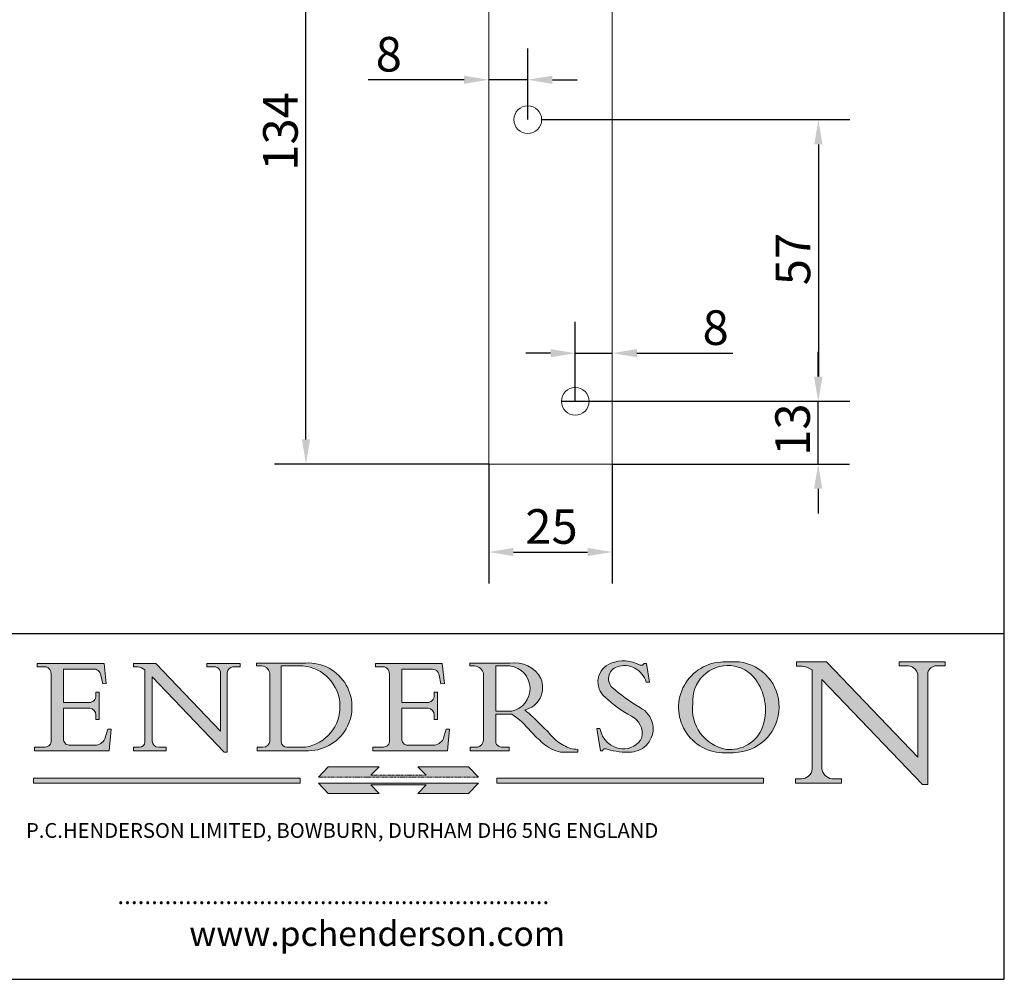
# Model space of a CAD drawing. Units: millimetres. Extents: x 20 to 400, y 20 to 574.
# Drawn here: x 201 to 400, y 20 to 214 of the extents above; entities that cross this region are included whole.
import ezdxf

# ---------------------------------------------------------------- set-up
doc = ezdxf.new("R2010")
doc.units = ezdxf.units.MM
doc.header["$LTSCALE"] = 2
doc.linetypes.add('CONTINUOUS_ACAD', pattern=[0])
doc.linetypes.add('DOUBLE_DASH_TRIPLE_DOT', pattern=[0.3984, 0.1181, -0.0295, 0.1181, -0.0295, 0.0049, -0.0295, 0.0049, -0.0295, 0.0049, -0.0295])
for name, color, linetype, lineweight in [('Dimensions(ISO)', 7, 'Continuous', 25), ('Hatch', 179, 'Continuous', 9), ('Sketch Geometry(ISO)', 7, 'Continuous', 50), ('Symbols(ISO)', 7, 'Continuous', 25), ('Visible Edges(ISO)', 7, 'Continuous', 18)]:
    doc.layers.add(name, color=color, linetype=linetype, lineweight=lineweight)
doc.styles.add('Current-BSI', font='ARIAL.TTF')
doc.styles.add('Text Style168', font='romans.shx')
doc.styles.add('Text Style169', font='romans.shx')
doc.styles.add('Text Style171', font='romans.shx')
doc.dimstyles.new('DEFAULT-ISO', dxfattribs={"dimscale": 2, "dimtxt": 3.5, "dimasz": 2.5, "dimexe": 3.175, "dimexo": 0, "dimgap": 0.762, "dimtad": 1, "dimrnd": 1e-08, "dimzin": 0, "dimtxsty": 'Current-BSI', "dimcen": 0.09, "dimdle": 10, "dimclrd": 7, "dimclre": 7, "dimclrt": 7, "dimazin": 0, "dimtfac": 1, "dimtmove": 0, "dimatfit": 3, "dimfxl": 0, "dimtolj": 1, "dimtzin": 0, "dimlwd": 25, "dimlwe": 25, "dimarcsym": 0})

# ---------------------------------------------------------------- blocks, each defined once
blk = doc.blocks.new('Borders PCH WEB A4')
at = {"layer": 'Hatch'}
h = blk.add_hatch(color=7, dxfattribs=at)
edge = h.paths.add_edge_path()
edge.add_line((102.1547912193991, 41.97010024424141), (102.154791219399, 41.62746438732523))
edge.add_line((102.154791219399, 41.62746438732523), (103.0602669398916, 41.62746438732523))
edge.add_arc((102.8331600320866, 40.91583622624238), 0.7469887463803611, -1.9346175598540185, 72.30019059474341, ccw=False)
edge.add_line((103.579722995987, 40.89061861035192), (103.579722995987, 34.1669504827082))
edge.add_arc((102.9573085340147, 34.12404022227598), 0.6238918599586445, -90, 3.943823415883287, ccw=False)
edge.add_line((102.9573085340147, 33.50014836231733), (101.8824085117055, 33.50014836231733))
edge.add_line((101.8824085117055, 33.50014836231733), (101.8824085117055, 33.12128352118614))
edge.add_line((101.8824085117055, 33.12128352118614), (109.4445507229238, 33.12128352118614))
edge.add_line((109.4445507229238, 33.12128352118614), (109.6264058462397, 35.31869959974696))
edge.add_line((109.6264058462397, 35.31869959974697), (109.3081593804369, 35.31869959974697))
edge.add_line((109.3081593804369, 35.31869959974697), (109.0050675082438, 34.31849641916067))
edge.add_arc((107.9829263150103, 34.84857097355368), 1.151412893848158, 270, 332.5890929486235, ccw=False)
edge.add_line((107.9829263150103, 33.69715807970553), (105.3997755668756, 33.69715807970555))
edge.add_arc((105.3997755668756, 34.27727935010004), 0.5801212703944942, 174.4236434720287, 270, ccw=False)
edge.add_line((104.8223996719788, 34.33365101280592), (104.8223996719788, 37.43188625703534))
edge.add_line((104.8223996719788, 37.43188625703533), (107.4789200117703, 37.43188625703533))
edge.add_arc((107.4035166768198, 36.74829132476935), 0.6877410081865025, 0, 83.70548581297908, ccw=False)
edge.add_line((108.0912576850063, 36.74829132476935), (108.0912576850063, 36.29702916093619))
edge.add_line((108.0912576850063, 36.29702916093619), (108.4317148223339, 36.29702916093619))
edge.add_line((108.4317148223339, 36.29702916093619), (108.4317148223339, 39.05473190445711))
edge.add_line((108.4317148223339, 39.05473190445711), (108.0912576850063, 39.05473190445711))
edge.add_line((108.0912576850063, 39.05473190445711), (108.0912576850063, 38.70548055206807))
edge.add_arc((107.4142779478781, 38.68787207572515), 0.677208699679247, -90, 1.4899470357826772, ccw=False)
edge.add_line((107.4142779478781, 38.0106633760459), (104.8223996719788, 38.01066337604589))
edge.add_line((104.8223996719788, 38.0106633760459), (104.8223996719788, 41.38053705784579))
edge.add_line((104.8223996719788, 41.38053705784579), (107.7927000194713, 41.38053705784579))
edge.add_arc((107.8978801512681, 40.68365869243439), 0.7047711091576075, 7.670400320452472, 98.58289354625498, ccw=False)
edge.add_line((108.5963451703341, 40.77772746219581), (108.7771229990136, 39.89000566875154))
edge.add_line((108.7771229990136, 39.89000566875155), (109.1308570939223, 39.92799053706638))
edge.add_line((109.1308570939223, 39.92799053706638), (108.9115701509106, 41.97010024424141))
edge.add_line((108.9115701509106, 41.97010024424141), (102.1547912193991, 41.97010024424141))
h = blk.add_hatch(color=7, dxfattribs=at)
edge = h.paths.add_edge_path()
edge.add_line((119.3021258490195, 41.97010024423226), (119.3021258490195, 41.6040588455903))
edge.add_line((119.3021258490195, 41.6040588455903), (120.1993209031724, 41.6040588455903))
edge.add_arc((120.0708873828183, 40.96732444950536), 0.6495582039418895, -7.846345629426423, 78.59607913227711, ccw=False)
edge.add_line((120.7143642528213, 40.87864875904135), (120.7143642528212, 35.11936028363493))
edge.add_line((120.7143642528212, 35.11936028363493), (114.1508259874092, 41.97010024423226))
edge.add_line((114.1508259874092, 41.97010024423226), (111.8901167513869, 41.97010024423226))
edge.add_line((111.8901167513869, 41.97010024423226), (111.8901167513869, 41.6040588455903))
edge.add_line((111.8901167513869, 41.6040588455903), (112.2991383716152, 41.6040588455902))
edge.add_arc((112.1386734304087, 40.00605731376577), 1.606037948826286, 55.15775084271161, 84.26580809388878, ccw=False)
edge.add_line((113.0562332922184, 41.32417786707858), (113.0562332922186, 33.99046377482))
edge.add_arc((112.4939092605523, 34.04463735811942), 0.5649275119135967, 269.9999999999982, 354.49717958116054, ccw=False)
edge.add_line((112.4939092605523, 33.47970984620581), (111.8798712955539, 33.47970984620582))
edge.add_line((111.8798712955539, 33.47970984620582), (111.8798712955539, 33.12128352118615))
edge.add_line((111.8798712955539, 33.12128352118614), (115.2123756143386, 33.12128352118614))
edge.add_line((115.2123756143386, 33.12128352118614), (115.2123756143386, 33.47970984620581))
edge.add_line((115.2123756143386, 33.47970984620582), (114.4433938382244, 33.47970984620582))
edge.add_arc((114.4433938382244, 34.14246580113967), 0.6627559549338308, 183.3388980413414, 270, ccw=False)
edge.add_line((113.781762907287, 34.10386571011405), (113.7817629072868, 40.59237604156084))
edge.add_line((113.7817629072868, 40.59237604156084), (121.0561519425781, 32.99968051091815))
edge.add_line((121.0561519425781, 32.99968051091815), (121.3807309808982, 32.99968051091815))
edge.add_line((121.3807309808982, 32.99968051091815), (121.3807309808982, 41.01826591397906))
edge.add_arc((121.9666849959759, 41.01826591397906), 0.5859540150776762, 91.3435112152971, 180, ccw=False)
edge.add_line((121.9529463985238, 41.6040588455903), (122.698224284294, 41.6040588455903))
edge.add_line((122.6982242842941, 41.6040588455903), (122.6982242842941, 41.97010024423226))
edge.add_line((122.6982242842941, 41.97010024423226), (119.3021258490195, 41.97010024423226))
h = blk.add_hatch(color=7, dxfattribs=at)
edge = h.paths.add_edge_path(flags=0)
edge.add_arc((127.4121233785852, 34.05344370007729), 0.5657747847795487, 183.5630728646946, 270)
edge.add_line((127.4121233785852, 33.48766891529775), (129.2967718760781, 33.48766891529775))
edge.add_arc((128.6383138931824, 37.58682170857503), 4.151700921052972, 279.1256196326258, 444.7832579466123)
edge.add_line((129.0158013944008, 41.72132575674042), (126.8474422423256, 41.72132575674042))
edge.add_line((126.8474422423256, 41.72132575674042), (126.8474422423256, 34.01828233712216))
edge = h.paths.add_edge_path()
edge.add_line((124.3981126085731, 33.13340178117039), (124.3981126085731, 33.48766891529775))
edge.add_line((124.3981126085731, 33.48766891529775), (124.9975881118955, 33.48766891529775))
edge.add_arc((124.9975881118954, 34.18828623806311), 0.7006173227653628, 270.0000000000014, 353.024809413329)
edge.add_line((125.6930200458687, 34.10320358313766), (125.6930200458687, 40.8351095659028))
edge.add_arc((124.8019237182615, 40.8351095659028), 0.891096327607208, 0, 84.00085025510522)
edge.add_line((124.8950554967923, 41.72132575674042), (124.324815961179, 41.72132575674042))
edge.add_line((124.324815961179, 41.72132575674042), (124.324815961179, 41.97786402628091))
edge.add_line((124.324815961179, 41.97786402628091), (129.0158013944008, 41.97786402628091))
edge.add_arc((129.5605390499925, 37.56847517638674), 4.44290998592033, -93.4035435467083, 97.04265920423228, ccw=False)
edge.add_line((129.2967718760781, 33.13340178117039), (124.3981126085731, 33.13340178117038))
h = blk.add_hatch(color=7, dxfattribs=at)
edge = h.paths.add_edge_path()
edge.add_line((142.3185929658184, 39.05175935219841), (142.3185929658184, 38.70250799980936))
edge.add_arc((141.6416132286902, 38.68489952346644), 0.677208699679247, -90, 1.4899470357826772, ccw=False)
edge.add_line((141.6416132286902, 38.0076908237872), (139.0497349527908, 38.00769082378719))
edge.add_line((139.0497349527908, 38.00769082378719), (139.0497349527908, 41.37756450558708))
edge.add_line((139.0497349527908, 41.37756450558708), (142.0200353002834, 41.37756450558707))
edge.add_arc((142.1252154320802, 40.68068614017569), 0.7047711091576075, 7.670400320452472, 98.58289354625498, ccw=False)
edge.add_line((142.8236804511462, 40.77475490993709), (143.0044582798257, 39.88703311649284))
edge.add_line((143.0044582798257, 39.88703311649284), (143.3581923747342, 39.92501798480765))
edge.add_line((143.3581923747342, 39.92501798480765), (143.1389054317227, 41.9671276919827))
edge.add_line((143.1389054317227, 41.9671276919827), (136.3821265002112, 41.9671276919827))
edge.add_line((136.3821265002112, 41.9671276919827), (136.3821265002111, 41.62449183506654))
edge.add_line((136.3821265002111, 41.62449183506653), (137.2876022207036, 41.62449183506653))
edge.add_arc((137.0604953128987, 40.91286367398367), 0.7469887463803611, -1.9346175598540185, 72.30019059474341, ccw=False)
edge.add_line((137.8070582767991, 40.88764605809322), (137.8070582767991, 34.1639779304495))
edge.add_arc((137.1846438148267, 34.12106767001728), 0.6238918599586445, -90, 3.943823415883287, ccw=False)
edge.add_line((137.1846438148267, 33.49717581005863), (136.1097437925176, 33.49717581005862))
edge.add_line((136.1097437925176, 33.49717581005862), (136.1097437925176, 33.11831096892745))
edge.add_line((136.1097437925176, 33.11831096892745), (143.6718860037359, 33.11831096892745))
edge.add_line((143.6718860037359, 33.11831096892745), (143.8537411270518, 35.3157270474883))
edge.add_line((143.8537411270517, 35.31572704748831), (143.535494661249, 35.31572704748827))
edge.add_line((143.535494661249, 35.31572704748827), (143.2324027890559, 34.31552386690196))
edge.add_arc((142.2102615958223, 34.84559842129498), 1.151412893848158, 270, 332.5890929486235, ccw=False)
edge.add_line((142.2102615958223, 33.69418552744684), (139.6271108476878, 33.69418552744682))
edge.add_arc((139.6271108476876, 34.27430679784133), 0.5801212703944942, 174.4236434720562, 270.00000000001927, ccw=False)
edge.add_line((139.049734952791, 34.33067846054691), (139.0497349527909, 37.42891370477663))
edge.add_line((139.0497349527908, 37.42891370477663), (141.7062552925825, 37.42891370477666))
edge.add_arc((141.6308519576318, 36.74531877251064), 0.6877410081865025, 0, 83.70548581296572, ccw=False)
edge.add_line((142.3185929658183, 36.74531877251035), (142.3185929658183, 36.29405660867749))
edge.add_line((142.3185929658183, 36.29405660867749), (142.6590501031464, 36.2940566086772))
edge.add_line((142.6590501031464, 36.2940566086772), (142.659050103146, 39.0517593521984))
edge.add_line((142.659050103146, 39.05175935219841), (142.3185929658184, 39.05175935219841))
h = blk.add_hatch(color=7, dxfattribs=at)
edge = h.paths.add_edge_path(flags=0)
edge.add_line((148.540817945555, 41.70739500424215), (148.540817945555, 37.14319332318921))
edge.add_line((148.540817945555, 37.14319332318921), (150.161887628294, 37.14319332318921))
edge.add_arc((149.7024653346136, 39.41099089891019), 2.313865745538523, 281.4522871515731, 442.9565641102319)
edge.add_line((149.986195617437, 41.70739500424215), (148.540817945555, 41.70739500424215))
edge = h.paths.add_edge_path()
edge.add_line((155.109905556091, 32.99773196157084), (156.8367888092441, 32.99773196157085))
edge.add_line((156.8367888092441, 32.99773196157085), (156.8367888092441, 33.26958830489685))
edge.add_arc((156.8367888092441, 35.97495469715656), 2.705366392259709, 238.5251126944697, 270, ccw=False)
edge.add_arc((157.1492256200603, 37.11724892920301), 3.856864382510258, 220.7094033077353, 243.4327312077848, ccw=False)
edge.add_arc((144.6020344191326, 26.32137869055188), 12.69556206325385, 40.70940330773501, 47.7611590700948)
edge.add_arc((140.9828681073054, 24.27141303148241), 16.6969331544594, 43.29080613025121, 51.03987823246248)
edge.add_arc((150.9572895856641, 39.53199939728282), 2.336888734327936, 282.9642598519832, 382.7019303784485)
edge.add_arc((150.5171197140356, 39.12637848801547), 2.906690505091035, 26.73269879166254, 100.5244953658556)
edge.add_line((149.986195617437, 41.98416946988196), (145.9268370495982, 41.98416946988196))
edge.add_line((145.9268370495982, 41.98416946988196), (145.9268370495982, 41.70739500424215))
edge.add_line((145.9268370495982, 41.70739500424215), (146.4220486991636, 41.70739500424215))
edge.add_arc((146.3368756844528, 40.7212546308712), 0.9898117388812397, 14.459869540676493, 85.06360990480408, ccw=False)
edge.add_line((147.2953329304226, 40.96841244700325), (147.2953329304226, 34.19004908333223))
edge.add_arc((146.5376590263893, 34.23000561713436), 0.7587267422772337, 283.75797971190826, 356.9812580249066, ccw=False)
edge.add_line((146.7181003087161, 33.49304753618342), (145.9568677432127, 33.49304753618342))
edge.add_line((145.9568677432127, 33.49304753618342), (145.9568677432127, 33.11621294359638))
edge.add_line((145.9568677432127, 33.11621294359638), (149.9136308709488, 33.11621294359638))
edge.add_line((149.9136308709488, 33.11621294359638), (149.9136308709488, 33.49304753618342))
edge.add_line((149.9136308709488, 33.49304753618342), (149.0774973948495, 33.49304753618342))
edge.add_arc((149.2317352488415, 34.23266573894872), 0.7555292194652673, 203.8678355571255, 258.2205207993906, ccw=False)
edge.add_line((148.540817945555, 33.92695724792318), (148.540817945555, 36.82939443260041))
edge.add_line((148.540817945555, 36.82939443260041), (150.161887628294, 36.82939443260041))
edge.add_arc((145.05749783371, 29.20567244294297), 9.174744255326107, 40.13297681672549, 56.19609361297648, ccw=False)
edge.add_arc((158.876251467725, 40.90690879441195), 8.932670134752644, 220.3838915613148, 231.5920830405884)
edge.add_arc((155.772891204607, 36.50036177452046), 3.564823358415056, 226.6714173869075, 259.2817293774281)
h = blk.add_hatch(color=7, dxfattribs=at)
edge = h.paths.add_edge_path()
edge.add_line((160.6479774396502, 39.26244441350283), (160.4444259469803, 39.42251630014579))
edge.add_arc((161.2312554746254, 40.42306879057799), 1.272873124739543, 108.57817880256019, 231.8186647129067, ccw=False)
edge.add_arc((161.5530162788555, 39.46577000957755), 2.282799345432781, 15.209603933257199, 108.5781788025578, ccw=False)
edge.add_line((163.7558549448599, 40.06466454375236), (164.10721567289, 40.06466454375236))
edge.add_line((164.10721567289, 40.06466454375236), (163.7996543556429, 41.96446463385914))
edge.add_line((163.7996543556429, 41.96446463385914), (163.5697074490312, 41.96446463385914))
edge.add_line((163.5697074490312, 41.96446463385914), (163.4020199525485, 41.8038070543676))
edge.add_line((163.4020199525485, 41.8038070543676), (163.142663193898, 41.80380705436761))
edge.add_arc((161.4701380824508, 38.62456231685784), 3.592344269332347, 62.25220845887819, 110.8096881097972)
edge.add_arc((160.9124442066014, 40.091954325089), 2.022547542051842, 110.8096881097966, 229.7592170607356)
edge.add_arc((167.9276104182948, 47.3807604566268), 12.13538957445692, 226.7060885191224, 242.2640809537411)
edge.add_arc((161.3299597988683, 34.83320672820006), 2.041002712150211, -10.157440486262715, 62.26408095374143, ccw=False)
edge.add_arc((161.4963816346599, 35.3735633764681), 2.050774512687569, 264.6808863508768, 333.9597539938773, ccw=False)
edge.add_arc((161.5364623132012, 35.80405851622432), 2.483131455671091, 190.0296489176695, 264.6808863508766, ccw=False)
edge.add_line((159.091278660378, 35.37160189399552), (158.7827946941463, 35.37160189399552))
edge.add_line((158.7827946941462, 35.37160189399552), (159.1500680314156, 33.10296185342283))
edge.add_line((159.1500680314156, 33.10296185342283), (159.3735558034684, 33.10296185342283))
edge.add_line((159.3735558034684, 33.10296185342283), (159.4283890898879, 33.28391169903226))
edge.add_arc((159.6330425367475, 32.86491159904763), 0.4663090360465237, 65.30020117333157, 116.0324066010512, ccw=False)
edge.add_arc((161.8140380420993, 39.47165532283664), 6.494263125210723, 252.1918822162923, 273.9856636166399)
edge.add_arc((162.0862808614568, 35.37085123246108), 2.384492125826144, 274.3088400476872, 365.8124657135003)
edge.add_arc((162.1212399354459, 35.3744099303153), 2.349352387856274, 5.812465713500849, 56.96974444854591)
edge.add_arc((172.7558217436041, 53.70760387544598), 18.84840909917213, 230.0304671335736, 240.2461455100654, ccw=False)
h = blk.add_hatch(color=7, dxfattribs=at)
edge = h.paths.add_edge_path(flags=0)
edge.add_arc((172.0675676127221, 38.34437756967243), 3.407244478276231, 36.26259189651417, 85.28533039672878)
edge.add_arc((172.0529366637332, 38.16697410357546), 3.58525024911397, 85.28533039672847, 183.8704455164119)
edge.add_arc((172.6174459292001, 37.37486696252653), 4.177955851326372, 172.4340468239057, 259.8572405806372)
edge.add_arc((172.7919859789266, 51.72678793767909), 18.48700825017531, 267.1776652275068, 267.8936768180174)
edge.add_arc((172.2421477821939, 36.77693828387718), 3.527050806590522, 267.8936768180172, 344.2786924858667)
edge.add_arc((170.5717924706308, 37.24712431901378), 5.262320749425029, 344.2786924858665, 396.2625918965146)
edge = h.paths.add_edge_path()
edge.add_arc((172.2881453734119, 38.38183346095937), 5.460249349820256, 267.5537157622908, 278.6905453670297)
edge.add_arc((172.6210062620611, 37.55776597074917), 4.599897721625063, 276.1421716975607, 442.8928695938044)
edge.add_arc((172.7637841895103, -9.954992033700396), 52.07905779243873, 89.53094387807676, 91.6265072912272)
edge.add_arc((171.652425464485, 37.51332019972516), 4.604400491663247, 94.56991720728446, 275.0170075405732)
h = blk.add_hatch(color=7, dxfattribs=at)
edge = h.paths.add_edge_path()
edge.add_line((194.0232474083052, 42.12081822737388), (189.374908370251, 42.12081822737388))
edge.add_line((189.3749083702509, 42.12081822737388), (189.3749083702509, 41.73122328531365))
edge.add_line((189.3749083702509, 41.73122328531364), (190.0806148606268, 41.73122328531364))
edge.add_arc((190.1499363255331, 40.5818785129641), 1.151433398518552, 14.232977553526723, 93.45155061879859, ccw=False)
edge.add_line((191.2660253227426, 40.86497606069582), (191.266025322743, 32.47326338192227))
edge.add_line((191.266025322743, 32.47326338192227), (182.0229222769413, 42.12081822737389))
edge.add_line((182.0229222769413, 42.12081822737389), (178.9709006007346, 42.12081822737388))
edge.add_line((178.9709006007346, 42.12081822737388), (178.9709006007346, 41.69538822606449))
edge.add_line((178.9709006007346, 41.69538822606449), (179.4030407309133, 41.69538822606449))
edge.add_arc((179.2845704708843, 39.36965923476694), 2.328744413514125, 56.60696756582308, 87.08393193775288, ccw=False)
edge.add_line((180.5662629877749, 41.31396240958821), (180.5662629877749, 31.25937940638551))
edge.add_arc((179.4685390873549, 31.39820434497361), 1.106467408072777, 269.37633791693435, 352.7922856076719, ccw=False)
edge.add_line((179.4564954752804, 30.2918024846464), (178.8830555747337, 30.2918024846464))
edge.add_line((178.8830555747337, 30.2918024846464), (178.8830555747337, 29.83112863370736))
edge.add_line((178.8830555747337, 29.83112863370736), (183.5316735189298, 29.83112863370736))
edge.add_line((183.5316735189298, 29.83112863370736), (183.5316735189298, 30.2918024846464))
edge.add_line((183.5316735189298, 30.2918024846464), (182.5445732629956, 30.2918024846464))
edge.add_arc((182.6757822558207, 31.40832659917116), 1.124207230946981, 183.4485971136698, 263.29759294045107, ccw=False)
edge.add_line((181.5536107771009, 31.34070211794372), (181.5536107771008, 40.34473639418196))
edge.add_line((181.5536107771007, 40.34473639418196), (191.7274563618655, 29.72571237358943))
edge.add_line((191.7274563618656, 29.72571237358943), (192.2505130215134, 29.72571237358905))
edge.add_line((192.2505130215134, 29.72571237358905), (192.2505130215134, 41.05003346921343))
edge.add_arc((193.1925794818321, 40.74413677832381), 0.9904857400057274, 94.7481919453868, 162.0109621267226, ccw=False)
edge.add_line((193.1105902820963, 41.73122328531364), (194.0232474083051, 41.73122328531364))
edge.add_line((194.0232474083052, 41.73122328531364), (194.0232474083052, 42.12081822737387))
for color, points in [(1, [(146.8056977643303, 30.47124551584519), (145.8056779048927, 31.51502338921306), (140.6713914942846, 31.51502338921296), (141.5059420923931, 30.64395523962508), (135.9038086384247, 30.64395523962508), (136.7383592365332, 31.51502338921294), (131.6040728259252, 31.51502338921294), (130.6040529664876, 30.47124551584519)]), (1, [(128.7494049999524, 30.36864548668034), (128.7494049999524, 29.8570653638408), (101.780234499479, 29.85706536384079), (101.780234499479, 30.36864548668034)]), (1, [(175.6295162313388, 30.36864548668034), (148.6603457308655, 30.36864548668034), (148.6603457308655, 29.85706536384079), (175.6295162313388, 29.85706536384079)]), (7, [(136.7383592365332, 28.81328749047306), (131.6040728259252, 28.81328749047306), (130.6040529664876, 29.85706536384081), (146.8056977643305, 29.8570653638408), (145.8056779048929, 28.81328749047306), (140.6713914942849, 28.81328749047306), (141.5059420923931, 29.68435564006092), (135.9038086384247, 29.68435564006092)])]:
    blk.add_hatch(color=color, dxfattribs=at).paths.add_polyline_path(points)
at = {"layer": 'Sketch Geometry(ISO)', "color": 7, "linetype": 'Continuous', "lineweight": 25}
for p, q in [((200, 10.00000000000023), (200, 287)), ((9.999999999999998, 10), (200, 10.00000000000023))]:
    blk.add_line(p, q, dxfattribs=at)
at = {"layer": 'Sketch Geometry(ISO)', "color": 7, "linetype": 'CONTINUOUS_ACAD', "lineweight": 25}
for p, q in [((9.999999999999416, 45.00000000000001), (199.9999999999994, 45.00000000000024)), ((200, 10.00000000000023), (200, 45.00000000000024))]:
    blk.add_line(p, q, dxfattribs=at)
at = {"layer": 'Sketch Geometry(ISO)', "color": 7, "linetype": 'CONTINUOUS_ACAD', "lineweight": 18}
for p, q in [((102.154791219399, 41.62746438732523), (102.1547912193991, 41.97010024424141)), ((102.1547912193991, 41.97010024424141), (108.9115701509106, 41.97010024424141)), ((108.9115701509106, 41.97010024424141), (109.1308570939223, 39.92799053706638)), ((111.8901167513869, 41.97010024423226), (114.1508259874092, 41.97010024423226)), ((111.8901167513869, 41.6040588455903), (111.8901167513869, 41.97010024423226)), ((120.7143642528212, 35.11936028363493), (114.1508259874092, 41.97010024423226)), ((119.3021258490195, 41.6040588455903), (119.3021258490195, 41.97010024423226)), ((119.3021258490195, 41.97010024423226), (122.6982242842941, 41.97010024423226)), ((122.6982242842941, 41.97010024423226), (122.6982242842941, 41.6040588455903)), ((124.324815961179, 41.72132575674042), (124.324815961179, 41.97786402628091)), ((124.324815961179, 41.97786402628091), (129.0158013944008, 41.97786402628091)), ((136.3821265002112, 41.9671276919827), (143.1389054317227, 41.9671276919827)), ((136.3821265002111, 41.62449183506653), (136.3821265002112, 41.9671276919827)), ((143.1389054317227, 41.9671276919827), (143.3581923747342, 39.92501798480765)), ((145.9268370495982, 41.98416946988196), (149.986195617437, 41.98416946988196)), ((145.9268370495982, 41.70739500424215), (145.9268370495982, 41.98416946988196)), ((163.5697074490312, 41.96446463385914), (163.4020199525485, 41.8038070543676)), ((163.5697074490312, 41.96446463385914), (163.7996543556429, 41.96446463385914)), ((163.7996543556429, 41.96446463385914), (164.10721567289, 40.06466454375236)), ((178.9709006007346, 41.69538822606449), (178.9709006007346, 42.12081822737388)), ((178.9709006007346, 42.12081822737388), (182.0229222769413, 42.12081822737389)), ((182.0229222769413, 42.12081822737389), (191.266025322743, 32.47326338192227)), ((189.3749083702509, 41.73122328531364), (189.3749083702509, 42.12081822737388)), ((189.3749083702509, 42.12081822737388), (194.0232474083052, 42.12081822737388)), ((194.0232474083052, 42.12081822737388), (194.0232474083052, 41.73122328531364)), ((103.0602669398916, 41.62746438732523), (102.154791219399, 41.62746438732523)), ((103.579722995987, 40.94105384213363), (103.579722995987, 34.1669504827082)), ((104.8223996719788, 41.38053705784579), (104.8223996719788, 38.0106633760459)), ((104.8223996719788, 41.38053705784579), (107.7927000194713, 41.38053705784579)), ((112.2991383716152, 41.6040588455902), (111.8901167513869, 41.6040588455903)), ((113.0562332922186, 33.99046377482), (113.0562332922184, 41.32417786707858)), ((120.1993209031724, 41.6040588455903), (119.3021258490195, 41.6040588455903)), ((120.7143642528213, 41.05600013996931), (120.7143642528212, 35.11936028363493)), ((121.3807309808982, 32.99968051091815), (121.3807309808982, 41.01826591397906)), ((122.6982242842941, 41.6040588455903), (121.9529463985238, 41.6040588455903)), ((124.8950554967923, 41.72132575674042), (124.324815961179, 41.72132575674042)), ((126.8474422423256, 41.72132575674042), (126.8474422423256, 34.01828233712216)), ((129.0158013944008, 41.72132575674042), (126.8474422423256, 41.72132575674042)), ((137.2876022207037, 41.62449183506653), (136.3821265002111, 41.62449183506653)), ((137.8070582767991, 40.93808128987492), (137.8070582767991, 34.1639779304495)), ((139.0497349527908, 41.37756450558708), (142.0200353002834, 41.37756450558707)), ((139.0497349527908, 41.37756450558708), (139.0497349527908, 38.00769082378719)), ((146.4220486991636, 41.70739500424215), (145.9268370495982, 41.70739500424215)), ((147.2953329304226, 40.96841244700325), (147.2953329304226, 34.19004908333223)), ((149.986195617437, 41.70739500424215), (148.540817945555, 41.70739500424215)), ((148.540817945555, 37.14319332318921), (148.540817945555, 41.70739500424215)), ((163.4020199525485, 41.8038070543676), (163.142663193898, 41.80380705436761)), ((179.4030407309133, 41.69538822606449), (178.9709006007346, 41.69538822606449)), ((180.5662629877749, 31.25937940638551), (180.5662629877749, 41.31396240958821)), ((190.2192577904394, 41.73122328531364), (189.3749083702509, 41.73122328531364)), ((191.266025322743, 32.47326338192227), (191.2660253227426, 40.86497606069582)), ((192.2505130215134, 41.05003346921343), (192.2505130215134, 29.72571237358905)), ((194.0232474083052, 41.73122328531364), (193.1105902820963, 41.73122328531364)), ((108.7771229990136, 39.89000566875155), (108.5963451703341, 40.77772746219581)), ((109.1308570939223, 39.92799053706638), (108.7771229990136, 39.89000566875155)), ((121.0561519425781, 32.99968051091815), (113.7817629072868, 40.59237604156084)), ((113.7817629072868, 40.59237604156084), (113.781762907287, 34.10386571011405)), ((125.6930200458687, 34.10320358313766), (125.6930200458687, 40.8351095659028)), ((143.0044582798257, 39.88703311649284), (142.8236804511462, 40.77475490993709)), ((143.3581923747342, 39.92501798480765), (143.0044582798257, 39.88703311649284)), ((164.10721567289, 40.06466454375236), (163.7558549448599, 40.06466454375236)), ((181.5536107771007, 40.34473639418196), (191.7274563618656, 29.72571237358943)), ((181.5536107771007, 40.34473639418196), (181.5536107771009, 31.34070211794372)), ((108.0912576850063, 39.05473190445711), (108.4317148223339, 39.05473190445711)), ((108.0912576850063, 38.67026359938223), (108.0912576850063, 39.05473190445711)), ((108.4317148223339, 39.05473190445711), (108.4317148223339, 36.29702916093619)), ((142.3185929658184, 38.66729104712353), (142.3185929658184, 39.05175935219841)), ((142.3185929658184, 39.05175935219841), (142.659050103146, 39.05175935219841)), ((142.659050103146, 39.05175935219841), (142.6590501031464, 36.2940566086772)), ((160.4444259469803, 39.42251630014579), (160.6479774396502, 39.26244441350283)), ((104.8223996719788, 38.0106633760459), (107.4142779478781, 38.0106633760459)), ((139.0497349527908, 38.00769082378719), (141.6416132286902, 38.0076908237872)), ((104.8223996719788, 37.43188625703533), (104.8223996719788, 34.33365101280592)), ((107.4789200117702, 37.43188625703533), (104.8223996719788, 37.43188625703533)), ((141.7062552925825, 37.42891370477665), (139.0497349527908, 37.42891370477663)), ((139.0497349527908, 37.42891370477663), (139.049734952791, 34.33067846054691)), ((148.540817945555, 37.14319332318921), (150.161887628294, 37.14319332318921)), ((108.0912576850063, 36.29702916093619), (108.0912576850063, 36.74829132476935)), ((108.4317148223339, 36.29702916093619), (108.0912576850063, 36.29702916093619)), ((142.3185929658183, 36.29405660867749), (142.3185929658183, 36.74531877251035)), ((142.6590501031464, 36.2940566086772), (142.3185929658183, 36.29405660867749)), ((148.540817945555, 33.92695724792318), (148.540817945555, 36.82939443260041)), ((150.161887628294, 36.82939443260041), (148.540817945555, 36.82939443260041)), ((109.3081593804369, 35.31869959974697), (109.0050675082438, 34.31849641916066)), ((109.3081593804369, 35.31869959974697), (109.6264058462397, 35.31869959974697)), ((109.6264058462397, 35.31869959974697), (109.4445507229238, 33.12128352118614)), ((143.535494661249, 35.31572704748827), (143.2324027890559, 34.31552386690196)), ((143.535494661249, 35.31572704748827), (143.8537411270517, 35.31572704748831)), ((143.8537411270517, 35.31572704748831), (143.6718860037359, 33.11831096892745)), ((158.7827946941462, 35.37160189399552), (159.091278660378, 35.37160189399552)), ((158.7827946941462, 35.37160189399552), (159.1500680314156, 33.10296185342283)), ((101.8824085117055, 33.12128352118614), (101.8824085117055, 33.50014836231733)), ((101.8824085117055, 33.50014836231733), (102.9573085340147, 33.50014836231733)), ((109.4445507229238, 33.12128352118614), (101.8824085117055, 33.12128352118614)), ((105.3997755668756, 33.69715807970555), (107.9829263150103, 33.69715807970553)), ((112.4939092605523, 33.47970984620581), (111.8798712955539, 33.47970984620582)), ((111.8798712955539, 33.47970984620582), (111.8798712955539, 33.12128352118614)), ((111.8798712955539, 33.12128352118614), (115.2123756143386, 33.12128352118614)), ((115.2123756143386, 33.47970984620582), (114.4433938382244, 33.47970984620582)), ((115.2123756143386, 33.12128352118614), (115.2123756143386, 33.47970984620582)), ((121.0561519425781, 32.99968051091815), (121.3807309808982, 32.99968051091815)), ((124.3981126085731, 33.48766891529775), (124.9975881118955, 33.48766891529775)), ((124.3981126085731, 33.13340178117039), (124.3981126085731, 33.48766891529775)), ((129.2967718760781, 33.13340178117039), (124.3981126085731, 33.13340178117039)), ((127.4121233785852, 33.48766891529775), (129.2967718760781, 33.48766891529775)), ((136.1097437925176, 33.11831096892745), (136.1097437925176, 33.49717581005862)), ((136.1097437925176, 33.49717581005862), (137.1846438148267, 33.49717581005863)), ((143.6718860037359, 33.11831096892745), (136.1097437925176, 33.11831096892745)), ((139.6271108476878, 33.69418552744682), (142.2102615958223, 33.69418552744684)), ((145.9568677432127, 33.49304753618342), (146.7181003087161, 33.49304753618342)), ((145.9568677432127, 33.11621294359638), (145.9568677432127, 33.49304753618342)), ((149.9136308709488, 33.11621294359638), (145.9568677432127, 33.11621294359638)), ((149.0774973948495, 33.49304753618342), (149.9136308709488, 33.49304753618342)), ((149.9136308709488, 33.49304753618342), (149.9136308709488, 33.11621294359638)), ((155.109905556091, 32.99773196157084), (155.109905556091, 32.99968051091815)), ((156.8367888092441, 32.99773196157085), (155.109905556091, 32.99773196157084)), ((156.8367888092441, 33.26958830489685), (156.8367888092441, 32.99773196157085)), ((159.1500680314156, 33.10296185342283), (159.3735558034684, 33.10296185342283)), ((159.3735558034684, 33.10296185342283), (159.4283890898879, 33.28391169903226)), ((178.8830555747337, 29.83112863370736), (178.8830555747337, 30.2918024846464)), ((178.8830555747337, 30.2918024846464), (179.4805826994282, 30.2918024846464)), ((182.5445732629956, 30.2918024846464), (183.5316735189298, 30.2918024846464)), ((183.5316735189298, 30.2918024846464), (183.5316735189298, 29.83112863370736)), ((130.6040529664876, 29.85706536384081), (131.6040728259252, 28.81328749047306)), ((130.6040529664876, 29.85706536384081), (146.8056977643305, 29.8570653638408)), ((136.7383592365332, 28.81328749047306), (135.9038086384247, 29.68435564006092)), ((135.9038086384247, 29.68435564006092), (141.5059420923931, 29.68435564006092)), ((140.6713914942849, 28.81328749047306), (141.5059420923931, 29.68435564006092)), ((146.8056977643305, 29.8570653638408), (145.8056779048929, 28.81328749047306)), ((183.5316735189298, 29.83112863370736), (178.8830555747337, 29.83112863370736)), ((192.2505130215134, 29.72571237358905), (191.7274563618656, 29.72571237358943)), ((131.6040728259252, 28.81328749047306), (136.7383592365332, 28.81328749047306)), ((145.8056779048929, 28.81328749047306), (140.6713914942849, 28.81328749047306))]:
    blk.add_line(p, q, dxfattribs=at)
at = {"layer": 'Sketch Geometry(ISO)', "color": 1, "linetype": 'CONTINUOUS_ACAD', "lineweight": 18}
for p, q in [((130.6040529664876, 30.47124551584519), (131.6040728259252, 31.51502338921294)), ((131.6040728259252, 31.51502338921294), (136.7383592365332, 31.51502338921294)), ((136.7383592365332, 31.51502338921294), (135.9038086384247, 30.64395523962508)), ((145.8056779048927, 31.51502338921306), (140.6713914942846, 31.51502338921296)), ((140.6713914942846, 31.51502338921296), (141.5059420923931, 30.64395523962508)), ((146.8056977643303, 30.47124551584519), (145.8056779048927, 31.51502338921306)), ((101.780234499479, 29.85706536384079), (101.780234499479, 30.36864548668034)), ((101.780234499479, 30.36864548668034), (128.7494049999524, 30.36864548668034)), ((128.7494049999524, 30.36864548668034), (128.7494049999524, 29.8570653638408)), ((148.6603457308655, 30.36864548668034), (148.6603457308655, 29.85706536384079)), ((175.6295162313388, 30.36864548668034), (148.6603457308655, 30.36864548668034)), ((175.6295162313388, 29.85706536384079), (175.6295162313388, 30.36864548668034)), ((128.7494049999524, 29.8570653638408), (101.780234499479, 29.85706536384079)), ((148.6603457308655, 29.85706536384079), (175.6295162313388, 29.85706536384079))]:
    blk.add_line(p, q, dxfattribs=at)
at = {"layer": 'Sketch Geometry(ISO)', "color": 1, "linetype": 'DOUBLE_DASH_TRIPLE_DOT', "lineweight": 18}
for p, q in [((130.6040529664876, 30.47124551584519), (146.8056977643303, 30.47124551584519)), ((135.9038086384247, 30.64395523962508), (141.5059420923931, 30.64395523962508))]:
    blk.add_line(p, q, dxfattribs=at)
at = {"layer": 'Sketch Geometry(ISO)', "color": 7, "linetype": 'CONTINUOUS_ACAD', "lineweight": 18}
for centre, radius, start, end in [((129.5605390499925, 37.56847517638674), 4.44290998592033, 266.5964564532917, 97.04265920423201), ((150.5171197140356, 39.12637848801547), 2.906690505091035, 26.73269879166254, 100.5244953658556), ((160.9124442066014, 40.091954325089), 2.022547542051842, 110.8096881097966, 229.7592170607357), ((161.4701380824508, 38.62456231685784), 3.592344269332348, 62.25220845887819, 110.8096881097972), ((171.652425464485, 37.51332019972516), 4.604400491663247, 94.56991720728443, 275.0170075405719), ((172.7637841895103, -9.954992033700396), 52.07905779243873, 89.53094387807676, 91.62650729122701), ((172.6210062620611, 37.55776597074917), 4.599897721625063, 276.1421716975607, 82.89286959380443), ((102.8331600320866, 40.91583622624238), 0.7469887463803613, 358.065382440146, 72.30019059474346), ((107.8978801512681, 40.68365869243439), 0.7047711091576075, 7.670400320452448, 98.582893546255), ((112.1386734304087, 40.00605731376577), 1.606037948826286, 55.1577508427109, 84.26580809388881), ((120.0708873828183, 40.96732444950536), 0.6495582039418895, 352.1536543705736, 78.59607913227708), ((121.9666849959759, 41.01826591397906), 0.5859540150776763, 91.34351121529711, 180), ((124.8019237182615, 40.8351095659028), 0.891096327607208, 0, 84.00085025510522), ((128.6383138931824, 37.58682170857503), 4.151700921052972, 279.1256196326258, 84.78325794661228), ((137.0604953128987, 40.91286367398367), 0.7469887463803613, 358.065382440146, 72.30019059474346), ((142.1252154320802, 40.68068614017569), 0.7047711091576075, 7.670400320451733, 98.582893546255), ((146.3368756844528, 40.7212546308712), 0.9898117388812395, 14.45986954067649, 85.06360990480412), ((149.7024653346136, 39.41099089891019), 2.313865745538523, 281.4522871515731, 82.95656411023185), ((161.2312554746254, 40.42306879057799), 1.272873124739543, 108.5781788025601, 231.8186647129063), ((161.5530162788555, 39.46577000957755), 2.282799345432781, 15.20960393325718, 108.5781788025579), ((172.0529366637332, 38.16697410357546), 3.58525024911397, 85.28533039672847, 183.8704455164119), ((172.0675676127221, 38.34437756967243), 3.407244478276231, 36.26259189651417, 85.2853303967282), ((179.2845704708843, 39.36965923476694), 2.328744413514125, 56.60696756582306, 87.08393193775291), ((190.1499363255331, 40.5818785129641), 1.151433398518553, 14.23297755352669, 93.45155061879862), ((193.1925794818321, 40.74413677832381), 0.9904857400057276, 94.74819194538676, 162.0109621267226), ((150.9572895856641, 39.53199939728282), 2.336888734327936, 282.9642598519832, 22.70193037844848), ((170.5717924706308, 37.24712431901378), 5.26232074942503, 344.2786924858665, 36.26259189651451), ((172.7558217436041, 53.70760387544598), 18.84840909917212, 230.0304671335736, 240.2461455100653), ((107.4142779478781, 38.68787207572515), 0.677208699679247, 270, 1.489947035782677), ((141.6416132286902, 38.68489952346644), 0.677208699679247, 270, 1.489947035782677), ((167.9276104182948, 47.3807604566268), 12.13538957445692, 226.7060885191224, 242.2640809537411), ((172.6174459292001, 37.37486696252653), 4.177955851326371, 172.4340468239056, 259.8572405806372), ((107.4035166768198, 36.74829132476935), 0.6877410081865025, 0, 83.70548581297908), ((141.6308519576318, 36.74531877251064), 0.6877410081865025, 0, 83.70548581296569), ((140.9828681073054, 24.27141303148241), 16.6969331544594, 43.2908061302512, 51.0398782324626), ((162.1212399354459, 35.3744099303153), 2.349352387856274, 5.812465713500851, 56.96974444854591), ((145.05749783371, 29.20567244294297), 9.174744255326107, 40.13297681672547, 56.19609361297649), ((161.3299597988683, 34.83320672820006), 2.041002712150211, 349.8425595137373, 62.26408095374138), ((158.876251467725, 40.90690879441195), 8.932670134752644, 220.3838915613148, 231.5920830405884), ((144.6020344191326, 26.32137869055188), 12.69556206325385, 40.70940330773501, 47.7611590700948), ((161.5364623132012, 35.80405851622432), 2.483131455671091, 190.0296489176695, 264.6808863508766), ((162.0862808614568, 35.37085123246108), 2.384492125826144, 274.3088400476872, 5.812465713500271), ((172.2421477821939, 36.77693828387718), 3.527050806590523, 267.8936768180171, 344.2786924858667), ((102.9573085340147, 34.12404022227598), 0.6238918599586445, 270, 3.943823415883249), ((105.3997755668756, 34.27727935010004), 0.5801212703944942, 174.4236434720288, 270), ((107.9829263150103, 34.84857097355368), 1.151412893848158, 270, 332.5890929486235), ((112.4939092605523, 34.04463735811942), 0.5649275119135967, 269.9999999999982, 354.4971795811605), ((114.4433938382244, 34.14246580113967), 0.6627559549338308, 183.3388980413414, 270), ((124.9975881118954, 34.18828623806311), 0.7006173227653628, 270.0000000000014, 353.024809413329), ((127.4121233785852, 34.05344370007729), 0.5657747847795489, 183.5630728646946, 270), ((137.1846438148267, 34.12106767001728), 0.6238918599586445, 270, 3.943823415883249), ((139.6271108476876, 34.27430679784133), 0.5801212703944942, 174.4236434720567, 270.0000000000193), ((142.2102615958223, 34.84559842129498), 1.151412893848158, 270, 332.5890929486235), ((146.5376590263893, 34.23000561713436), 0.7587267422772337, 283.7579797119083, 356.9812580249067), ((149.2317352488415, 34.23266573894872), 0.7555292194652673, 203.8678355571255, 258.2205207993905), ((155.772891204607, 36.50036177452046), 3.564823358415056, 226.6714173869075, 259.2817293774281), ((157.1492256200603, 37.11724892920301), 3.856864382510258, 220.7094033077351, 243.4327312077848), ((161.4963816346599, 35.3735633764681), 2.050774512687569, 264.6808863508768, 333.9597539938774), ((156.8367888092441, 35.97495469715656), 2.705366392259709, 238.5251126944697, 270), ((159.6330425367475, 32.86491159904763), 0.4663090360465237, 65.30020117333159, 116.0324066010488), ((161.8140380420993, 39.47165532283664), 6.494263125210722, 252.1918822162923, 273.9856636166399), ((172.7919859789266, 51.72678793767909), 18.4870082501753, 267.1776652275068, 267.8936768180167), ((172.2881453734119, 38.38183346095937), 5.460249349820256, 267.5537157622908, 278.6905453670297), ((179.4685390873549, 31.39820434497361), 1.106467408072777, 269.3763379169343, 352.7922856076719), ((182.6757822558207, 31.40832659917116), 1.124207230946981, 183.4485971136698, 263.2975929404511)]:
    blk.add_arc(centre, radius, start, end, dxfattribs=at)
at = {"layer": 'Symbols(ISO)', "color": 7, "attachment_point": 7}
for s, insert, char_height, style in [('P.C.HENDERSON LIMITED, BOWBURN, DURHAM DH6 5NG ENGLAND', (101.0179233574073, 23.84373770485919), 1.500000059604645, 'Text Style171'), ('................................................................', (110.2660084085958, 17.04551236239296), 1.800000071525574, 'Text Style168'), ('www.pchenderson.com', (117.5324041861374, 12.59909847985056), 2.5, 'Text Style169')]:
    blk.add_mtext(s, dxfattribs=dict(at, insert=insert, char_height=char_height, style=style))
blk = doc.blocks.new('*D13')
at = {"layer": 'Defpoints', "color": 0, "linetype": 'Continuous'}
for p in [(295.6745658114111, 124.2768723299281), (320.6745658114111, 124.2768723299281), (320.6745658114111, 106.4726897699395)]:
    blk.add_point(p, dxfattribs=at)
at = {"layer": 'Dimensions(ISO)', "color": 7, "linetype": 'Continuous', "lineweight": 25}
for p, q in [((295.6745658114111, 124.2768723299281), (295.6745658114111, 100.1226897699395)), ((320.6745658114111, 124.2768723299281), (320.6745658114111, 100.1226897699395)), ((300.6745658114111, 106.4726897699395), (315.6745658114111, 106.4726897699395))]:
    blk.add_line(p, q, dxfattribs=at)
at = {"layer": 'Dimensions(ISO)', "color": 7, "linetype": 'Continuous'}
for points in [[(300.6745658114111, 107.3060231032729), (300.6745658114111, 105.6393564366062), (295.6745658114111, 106.4726897699395)], [(315.6745658114111, 107.3060231032729), (315.6745658114111, 105.6393564366062), (320.6745658114111, 106.4726897699395)]]:
    blk.add_solid(points, dxfattribs=at)
at = {"layer": 'Dimensions(ISO)', "color": 7, "linetype": 'Continuous', "lineweight": 25, "insert": (303.0749750883551, 115.1447115980432), "char_height": 7, "attachment_point": 1, "style": 'Current-BSI'}
blk.add_mtext('\\A1;25', dxfattribs=at)
blk = doc.blocks.new('*D14')
at = {"layer": 'Defpoints', "color": 0, "linetype": 'Continuous'}
for p in [(258.6938722441429, 257.7768723299281), (295.6745658114478, 257.7768723299281), (295.6745658114111, 124.2768723299281)]:
    blk.add_point(p, dxfattribs=at)
at = {"layer": 'Dimensions(ISO)', "color": 7, "linetype": 'Continuous', "lineweight": 25}
for p, q in [((295.6745658114478, 257.7768723299281), (252.3438722441429, 257.7768723299281)), ((258.6938722441429, 129.2768723299282), (258.6938722441429, 252.7768723299281)), ((295.6745658114111, 124.2768723299281), (252.3438722441429, 124.2768723299281))]:
    blk.add_line(p, q, dxfattribs=at)
at = {"layer": 'Dimensions(ISO)', "color": 7, "linetype": 'Continuous'}
for points in [[(257.8605389108096, 252.7768723299281), (259.5272055774763, 252.7768723299281), (258.6938722441429, 257.7768723299281)], [(257.8605389108096, 129.2768723299282), (259.5272055774763, 129.2768723299282), (258.6938722441429, 124.2768723299281)]]:
    blk.add_solid(points, dxfattribs=at)
at = {"layer": 'Dimensions(ISO)', "color": 7, "linetype": 'Continuous', "lineweight": 25, "insert": (250.0170755183584, 183.6377181689459), "char_height": 7, "attachment_point": 1, "rotation": 90, "style": 'Current-BSI'}
blk.add_mtext('\\A1;134', dxfattribs=at)
blk = doc.blocks.new('*D16')
at = {"layer": 'Defpoints', "color": 0, "linetype": 'Continuous'}
for p in [(320.6745658114111, 148.7038202428121), (320.6745658114111, 146.7148827349887), (313.1745658114111, 136.9768723299282)]:
    blk.add_point(p, dxfattribs=at)
at = {"layer": 'Dimensions(ISO)', "color": 7, "linetype": 'Continuous', "lineweight": 25}
for p, q in [((313.1745658114111, 136.9768723299282), (313.1745658114111, 153.0648827349887)), ((308.1745658114111, 146.7148827349887), (303.1745658114111, 146.7148827349887)), ((313.1745658114111, 146.7148827349887), (320.6745658114111, 146.7148827349887)), ((325.6745658114111, 146.7148827349887), (345.0796599451082, 146.7148827349887))]:
    blk.add_line(p, q, dxfattribs=at)
at = {"layer": 'Dimensions(ISO)', "color": 7, "linetype": 'Continuous'}
for points in [[(308.1745658114111, 147.548216068322), (308.1745658114111, 145.8815494016553), (313.1745658114111, 146.7148827349887)], [(325.6745658114111, 147.548216068322), (325.6745658114111, 145.8815494016553), (320.6745658114111, 146.7148827349887)]]:
    blk.add_solid(points, dxfattribs=at)
at = {"layer": 'Dimensions(ISO)', "color": 7, "linetype": 'Continuous', "lineweight": 25, "insert": (338.9431087854902, 155.3869045630924), "char_height": 7, "attachment_point": 1, "style": 'Current-BSI'}
blk.add_mtext('\\A1;8', dxfattribs=at)
blk = doc.blocks.new('*D17')
at = {"layer": 'Defpoints', "color": 0, "linetype": 'Continuous'}
for p in [(295.6745658114111, 202.5367618288401), (295.6745658114111, 202.0435755831756), (303.5745658114111, 193.9768723299281)]:
    blk.add_point(p, dxfattribs=at)
at = {"layer": 'Dimensions(ISO)', "color": 7, "linetype": 'Continuous', "lineweight": 25}
for p, q in [((303.5745658114111, 193.9768723299281), (303.5745658114111, 208.3935755831756)), ((290.6745658114111, 202.0435755831756), (271.269471677714, 202.0435755831756)), ((303.5745658114111, 202.0435755831756), (295.6745658114111, 202.0435755831756)), ((308.5745658114111, 202.0435755831756), (313.5745658114111, 202.0435755831756))]:
    blk.add_line(p, q, dxfattribs=at)
at = {"layer": 'Dimensions(ISO)', "color": 7, "linetype": 'Continuous'}
for points in [[(290.6745658114111, 202.8769089165089), (290.6745658114111, 201.2102422498422), (295.6745658114111, 202.0435755831756)], [(308.5745658114111, 202.8769089165089), (308.5745658114111, 201.2102422498422), (303.5745658114111, 202.0435755831756)]]:
    blk.add_solid(points, dxfattribs=at)
at = {"layer": 'Dimensions(ISO)', "color": 7, "linetype": 'Continuous', "lineweight": 25, "insert": (272.793471677714, 210.7155974112793), "char_height": 7, "attachment_point": 1, "style": 'Current-BSI'}
blk.add_mtext('\\A1;8', dxfattribs=at)
blk = doc.blocks.new('*D18')
at = {"layer": 'Defpoints', "color": 0, "linetype": 'Continuous'}
for p in [(313.1745658114111, 136.9768723299282), (362.3373191453084, 136.9768723299281), (320.6745658114111, 124.2768723299281)]:
    blk.add_point(p, dxfattribs=at)
at = {"layer": 'Dimensions(ISO)', "color": 7, "linetype": 'Continuous', "lineweight": 25}
for p, q in [((362.3373191453084, 141.9768723299281), (362.3373191453084, 146.9768723299281)), ((313.1745658114111, 136.9768723299282), (368.6873191453084, 136.9768723299281)), ((362.3373191453084, 124.2768723299281), (362.3373191453084, 136.9768723299281)), ((320.6745658114111, 124.2768723299281), (368.6873191453084, 124.2768723299281)), ((362.3373191453084, 119.2768723299281), (362.3373191453084, 114.2768723299281))]:
    blk.add_line(p, q, dxfattribs=at)
at = {"layer": 'Dimensions(ISO)', "color": 7, "linetype": 'Continuous'}
for points in [[(361.5039858119751, 141.9768723299281), (363.1706524786417, 141.9768723299281), (362.3373191453084, 136.9768723299281)], [(361.503985811975, 119.2768723299281), (363.1706524786417, 119.2768723299281), (362.3373191453084, 124.2768723299281)]]:
    blk.add_solid(points, dxfattribs=at)
at = {"layer": 'Dimensions(ISO)', "color": 7, "linetype": 'Continuous', "lineweight": 25, "insert": (353.6605224195239, 125.9426977050987), "char_height": 7, "attachment_point": 1, "rotation": 90, "style": 'Current-BSI'}
blk.add_mtext('\\A1;13', dxfattribs=at)
blk = doc.blocks.new('*D19')
at = {"layer": 'Defpoints', "color": 0, "linetype": 'Continuous'}
for p in [(306.3745658114111, 193.9768723299281), (310.3745658114111, 136.9768723299282), (362.3745658114112, 136.9768723299281)]:
    blk.add_point(p, dxfattribs=at)
at = {"layer": 'Dimensions(ISO)', "color": 7, "linetype": 'Continuous', "lineweight": 25}
for p, q in [((306.3745658114111, 193.9768723299281), (368.7245658114112, 193.9768723299281)), ((362.3745658114112, 188.9768723299281), (362.3745658114112, 141.9768723299281)), ((310.3745658114111, 136.9768723299282), (368.7245658114112, 136.9768723299281))]:
    blk.add_line(p, q, dxfattribs=at)
at = {"layer": 'Dimensions(ISO)', "color": 7, "linetype": 'Continuous'}
for points in [[(361.5412324780779, 188.9768723299281), (363.2078991447445, 188.9768723299281), (362.3745658114112, 193.9768723299281)], [(361.5412324780779, 141.9768723299281), (363.2078991447445, 141.9768723299281), (362.3745658114112, 136.9768723299281)]]:
    blk.add_solid(points, dxfattribs=at)
at = {"layer": 'Dimensions(ISO)', "color": 7, "linetype": 'Continuous', "lineweight": 25, "insert": (353.731193369392, 160.463229765126), "char_height": 7, "attachment_point": 1, "rotation": 90, "style": 'Current-BSI'}
blk.add_mtext('\\A1;57', dxfattribs=at)

msp = doc.modelspace()

# ---------------------------------------------------------------- linework, layer by layer
at = {"layer": 'Visible Edges(ISO)'}
for p, q in [((295.6745658114112, 247.7768723299281), (295.6745658114111, 124.2768723299281)), ((320.6745658114111, 124.2768723299281), (320.6745658114112, 247.7768723299281)), ((320.6745658114111, 124.2768723299281), (295.6745658114111, 124.2768723299281))]:
    msp.add_line(p, q, dxfattribs=at)
for centre in [(303.5745658114111, 193.9768723299281), (313.1745658114111, 136.9768723299281)]:
    msp.add_circle(centre, 2.8, dxfattribs=at)

# ---------------------------------------------------------------- block references
at = {"xscale": 2, "yscale": 2, "zscale": 2}
msp.add_blockref('Borders PCH WEB A4', (0, 0), dxfattribs=at)

# ---------------------------------------------------------------- dimensions: what is measured, and where the dimension line sits
at = {"layer": 'Dimensions(ISO)', "color": 7, "linetype": 'Continuous', "lineweight": 25}
for base, p1, p2, angle, override, picture, middle in [((258.6938722441429, 257.7768723299281), (295.6745658114111, 124.2768723299281), (295.6745658114478, 257.7768723299281), 90, {"dimdec": 0, "dimtp": 0, "dimtm": -0, "dimtdec": 2, "dimtofl": 0, "dimatfit": 1}, '*D14', (258.6938722441429, 191.0268723299282)), ((295.6745658114111, 202.0435755831756), (303.5745658114111, 193.9768723299281), (295.6745658114111, 202.5367618288401), 180, {"dimdec": 0, "dimse2": 1, "dimtp": 0, "dimtm": -0, "dimtdec": 2, "dimtofl": 1, "dimatfit": 1}, '*D17', (275.099747257523, 202.0435755831756)), ((362.3745658114112, 136.9768723299281), (306.3745658114111, 193.9768723299281), (310.3745658114111, 136.9768723299282), 90, {"dimdec": 0, "dimtp": 0, "dimtm": -0, "dimtdec": 2, "dimtofl": 0, "dimatfit": 1}, '*D19', (362.3745658114111, 165.4768723299281)), ((362.3373191453084, 136.9768723299281), (320.6745658114111, 124.2768723299281), (313.1745658114111, 136.9768723299282), 90, {"dimdec": 0, "dimtp": 0, "dimtm": -0, "dimtdec": 2, "dimtofl": 1, "dimatfit": 1}, '*D18', (362.3373191453084, 130.6268723299282)), ((320.6745658114111, 106.4726897699395), (295.6745658114111, 124.2768723299281), (320.6745658114111, 124.2768723299281), 180, {"dimdec": 0, "dimtp": 0, "dimtm": -0, "dimtdec": 2, "dimtofl": 0, "dimatfit": 1}, '*D13', (308.1745658114111, 106.4726897699395))]:
    dim = msp.add_linear_dim(base=base, p1=p1, p2=p2, angle=angle, dimstyle='DEFAULT-ISO', override=override, dxfattribs=at)
    dim.commit()
    dim.dimension.update_dxf_attribs({"geometry": picture, "text_midpoint": middle, "dimtype": 160})
dim = msp.add_linear_dim(base=(320.6745658114111, 146.7148827349887), p1=(313.1745658114111, 136.9768723299282), p2=(320.6745658114111, 148.7038202428121), dimstyle='DEFAULT-ISO', override={"dimdec": 0, "dimse2": 1, "dimtp": 0, "dimtm": -0, "dimtdec": 2, "dimtofl": 1, "dimatfit": 1}, dxfattribs=at)
dim.commit()
dim.dimension.update_dxf_attribs({"geometry": '*D16', "text_midpoint": (341.2493843652992, 146.7148827349887), "dimtype": 160})

doc.saveas('drawing.dxf')
